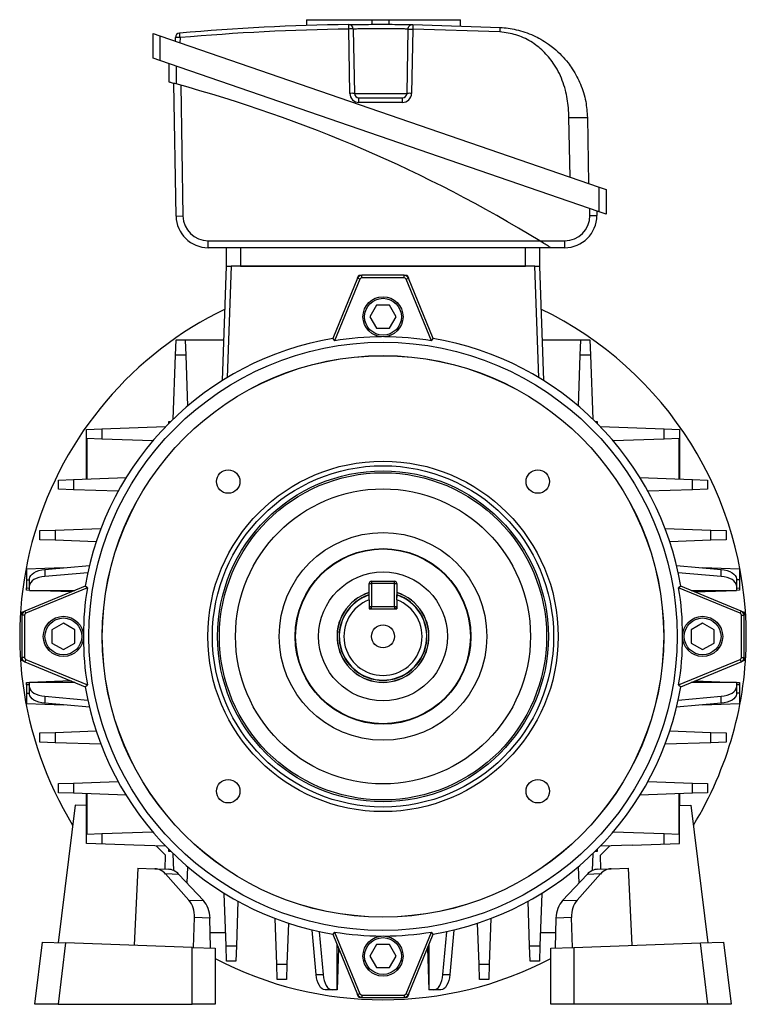
# Model space of a CAD drawing. Units: millimetres. Extents: x -787 to 512, y -512 to 512.
# Drawn here: x -79 to 79, y -106 to 108 of the extents above; entities that cross this region are included whole.
import ezdxf

# ---------------------------------------------------------------- set-up
doc = ezdxf.new("R2010")
doc.units = ezdxf.units.MM

msp = doc.modelspace()

# ---------------------------------------------------------------- linework, layer by layer
at = {"color": 7, "linetype": 'Continuous', "lineweight": 25}
for p, q in [((-16.67, 107.72), (-16.67, 106.46)), ((-16.67, 107.72), (-2.35, 107.72)), ((-2.35, 106.71), (-2.35, 107.72)), ((-2.35, 107.72), (1.35, 107.72)), ((1.35, 106.71), (1.35, 107.72)), ((1.35, 107.72), (16.88, 107.72)), ((16.88, 106.41), (16.88, 107.72)), ((-7.22, 91.7), (-7.46, 105.69)), ((-6.46, 105.69), (-6.22, 91.7)), ((5.22, 91.7), (5.46, 105.69)), ((6.46, 105.69), (6.22, 91.7)), ((25.43, 105.06), (6.46, 105.69)), ((6.48, 106.67), (25.49, 106.04)), ((-50, 99.35), (-50, 104.73)), ((-50, 104.73), (-48.5, 104.22)), ((-48.5, 104.22), (-48.5, 98.83)), ((-48.5, 104.22), (47, 71.33)), ((-45.15, 103.06), (-45.14, 103.82)), ((-44.14, 103.82), (-44.16, 102.72)), ((-48.5, 98.83), (-50, 99.35)), ((47, 65.95), (-48.5, 98.83)), ((-46.5, 94.14), (-46.5, 98.14)), ((-45, 97.63), (-45, 93.74)), ((-45, 65.02), (-45.5, 93.87)), ((-43.99, 93.46), (-43.5, 65.05)), ((-6.22, 91.7), (5.22, 91.7)), ((-5.22, 89.74), (-5.22, 90.72)), ((-5.22, 90.72), (4.22, 90.72)), ((4.22, 89.74), (4.22, 90.72)), ((4.22, 89.74), (-5.22, 89.74)), ((40.67, 73.51), (40.44, 86.42)), ((44.44, 86.42), (44.69, 72.13)), ((47, 65.95), (47, 71.33)), ((47, 71.33), (48.5, 70.82)), ((48.5, 70.82), (48.5, 65.43)), ((45, 65.14), (45, 66.64)), ((-45, 65.02), (-43.5, 65.05)), ((45, 65.14), (46.5, 65.14)), ((46.5, 66.12), (46.5, 65.14)), ((48.5, 65.43), (47, 65.95)), ((-38, 58.14), (-38, 59.64)), ((-38, 59.64), (34.07, 59.64)), ((36.5, 58.14), (-38, 58.14)), ((-34, 54.14), (-34, 58.14)), ((-31, 58.14), (-31, 54.14)), ((31, 54.14), (31, 58.14)), ((34, 58.14), (34, 54.14)), ((34.07, 59.64), (39.5, 59.64)), ((39.5, 58.14), (36.5, 58.14)), ((39.5, 59.64), (39.5, 58.14)), ((-34.87, 29.3), (-34, 54.14)), ((-34, 54.14), (-33, 54.14)), ((33, 54.14), (-33, 54.14)), ((-31, 54.14), (31, 54.14)), ((33, 54.14), (34, 54.14)), ((34, 54.14), (34.87, 29.3)), ((-5.51, 51.52), (-10.94, 38.4)), ((-5.51, 51.52), (-5.25, 52.14)), ((-5.02, 51.32), (-5.51, 51.52)), ((-5.25, 52.14), (-4.58, 52.14)), ((-4.58, 51.62), (-4.58, 52.14)), ((4.58, 52.14), (-4.58, 52.14)), ((4.58, 51.62), (-4.58, 51.62)), ((4.58, 52.14), (5.25, 52.14)), ((4.58, 51.62), (4.58, 52.14)), ((5.02, 51.32), (5.51, 51.52)), ((5.25, 52.14), (5.51, 51.52)), ((10.94, 38.4), (5.51, 51.52)), ((-5.02, 51.32), (-10.57, 37.93)), ((10.57, 37.93), (5.02, 51.32)), ((-1.44, 45.64), (-2.89, 43.14)), ((1.44, 45.64), (-1.44, 45.64)), ((2.89, 43.14), (1.44, 45.64)), ((-2.89, 43.14), (-1.44, 40.64)), ((1.44, 40.64), (2.89, 43.14)), ((-1.44, 40.64), (1.44, 40.64)), ((-45.12, 34.81), (-45, 38.12)), ((-45, 38.12), (-34.56, 38.12)), ((-34.56, 38.02), (-43, 38.02)), ((-43, 38.02), (-42.88, 34.81)), ((-10.94, 38.4), (-10.57, 37.93)), ((10.57, 37.93), (10.94, 38.4)), ((34.56, 38.12), (45, 38.12)), ((43, 38.02), (34.56, 38.02)), ((42.88, 34.81), (43, 38.02)), ((45, 38.12), (45.12, 34.81)), ((-45.6, 20.9), (-45.12, 34.81)), ((-42.88, 34.81), (-45.12, 34.81)), ((-42.88, 34.81), (-42.5, 23.71)), ((42.5, 23.71), (42.88, 34.81)), ((45.12, 34.81), (42.88, 34.81)), ((45.12, 34.81), (45.6, 20.9)), ((-46.67, 20.31), (-46.67, 19.85)), ((-46.21, 20.31), (-46.67, 20.31)), ((46.67, 20.31), (46.21, 20.31)), ((46.67, 19.85), (46.67, 20.31)), ((-64.48, 18.64), (-61.17, 18.76)), ((-64.48, 7.86), (-64.48, 18.64)), ((-61.17, 18.76), (-47.26, 19.24)), ((-61.17, 18.76), (-61.17, 16.53)), ((47.26, 19.24), (61.17, 18.76)), ((61.17, 16.53), (61.17, 18.76)), ((61.17, 18.76), (64.48, 18.64)), ((64.48, 18.64), (64.48, 7.86)), ((-64.38, 16.64), (-64.38, 7.86)), ((-61.17, 16.53), (-64.38, 16.64)), ((-50.07, 16.14), (-61.17, 16.53)), ((61.17, 16.53), (50.07, 16.14)), ((64.38, 16.64), (61.17, 16.53)), ((64.38, 7.86), (64.38, 16.64)), ((-70.59, 7.64), (-67.28, 7.76)), ((-70.59, 5.64), (-70.59, 7.64)), ((-67.28, 7.76), (-55.87, 8.16)), ((-67.28, 7.76), (-67.28, 5.53)), ((55.87, 8.16), (67.28, 7.76)), ((67.28, 5.53), (67.28, 7.76)), ((67.28, 7.76), (70.59, 7.64)), ((70.59, 7.64), (70.59, 5.64)), ((-67.28, 5.53), (-70.59, 5.64)), ((-57.6, 5.19), (-67.28, 5.53)), ((67.28, 5.53), (57.6, 5.19)), ((70.59, 5.64), (67.28, 5.53)), ((-74.6, -3.36), (-71.3, -3.24)), ((-74.6, -5.36), (-74.6, -3.36)), ((-71.3, -3.24), (-61.34, -2.89)), ((-71.3, -3.24), (-71.3, -5.47)), ((61.34, -2.89), (71.3, -3.24)), ((71.3, -5.47), (71.3, -3.24)), ((71.3, -3.24), (74.6, -3.36)), ((74.6, -3.36), (74.6, -5.36)), ((-71.3, -5.47), (-74.6, -5.36)), ((-62.37, -5.78), (-71.3, -5.47)), ((71.3, -5.47), (62.37, -5.78)), ((74.6, -5.36), (71.3, -5.47)), ((-69.51, -11.47), (-77.5, -11.75)), ((-77.5, -11.75), (-77.5, -14.04)), ((-73.55, -11.83), (-63.85, -10.97)), ((-73.55, -11.83), (-73.55, -13.33)), ((-64.2, -12.51), (-73.55, -13.33)), ((63.85, -10.97), (73.55, -11.83)), ((73.55, -13.33), (64.2, -12.51)), ((77.5, -11.75), (69.51, -11.47)), ((73.55, -13.33), (73.55, -11.83)), ((77.5, -11.75), (77.5, -14.04)), ((-77.5, -14.04), (-77.5, -15.84)), ((-76.85, -15.3), (-76.85, -13.8)), ((-3, -17.87), (-3, -14.86)), ((-3, -14.86), (-2.5, -14.86)), ((-2.5, -14.36), (-2.5, -14.86)), ((-2.5, -14.36), (2.5, -14.36)), ((-2.5, -14.86), (-2.5, -19.86)), ((2.5, -14.86), (-2.5, -14.86)), ((2.5, -14.86), (2.5, -14.36)), ((2.5, -19.86), (2.5, -14.86)), ((2.5, -14.86), (3, -14.86)), ((3, -14.86), (3, -17.87)), ((76.85, -13.8), (76.85, -15.3)), ((77.5, -14.04), (77.5, -15.84)), ((-64.76, -15.42), (-77.88, -20.85)), ((-64.29, -15.79), (-77.68, -21.34)), ((-77.5, -15.84), (-76.85, -15.86)), ((-77.5, -16.34), (-77.5, -15.84)), ((-76.85, -16.36), (-77.5, -16.34)), ((-76.85, -16.36), (-76.85, -15.3)), ((-76.85, -16.36), (-67.03, -16.36)), ((-67.8, -16.67), (-76.85, -16.36)), ((-64.29, -15.79), (-64.76, -15.42)), ((64.76, -15.42), (64.29, -15.79)), ((77.68, -21.34), (64.29, -15.79)), ((77.88, -20.85), (64.76, -15.42)), ((67.03, -16.36), (76.85, -16.36)), ((67.8, -16.67), (76.85, -16.36)), ((76.85, -15.3), (76.85, -16.36)), ((76.85, -15.86), (77.5, -15.84)), ((77.5, -16.34), (76.85, -16.36)), ((77.5, -15.84), (77.5, -16.34)), ((-3, -18.4), (-3, -20.36)), ((3, -18.4), (3, -20.36)), ((-78.5, -21.11), (-77.88, -20.85)), ((-78.5, -21.78), (-78.5, -21.11)), ((-77.68, -21.34), (-77.88, -20.85)), ((-3, -19.86), (-2.5, -19.86)), ((-3, -20.36), (3, -20.36)), ((-2.5, -19.86), (2.5, -19.86)), ((-2.5, -20.36), (-2.5, -19.86)), ((2.5, -19.86), (3, -19.86)), ((2.5, -19.86), (2.5, -20.36)), ((77.68, -21.34), (77.88, -20.85)), ((77.88, -20.85), (78.5, -21.11)), ((78.5, -21.11), (78.5, -21.78)), ((-77.98, -21.78), (-78.5, -21.78)), ((-78.5, -21.78), (-78.5, -30.94)), ((-77.98, -21.78), (-77.98, -30.94)), ((-69.5, -23.47), (-72, -24.91)), ((-67, -24.91), (-69.5, -23.47)), ((69.5, -23.47), (67, -24.91)), ((72, -24.91), (69.5, -23.47)), ((77.98, -21.78), (78.5, -21.78)), ((77.98, -30.94), (77.98, -21.78)), ((78.5, -30.94), (78.5, -21.78)), ((-72, -24.91), (-72, -27.8)), ((-67, -27.8), (-67, -24.91)), ((67, -24.91), (67, -27.8)), ((72, -27.8), (72, -24.91)), ((-72, -27.8), (-69.5, -29.24)), ((-69.5, -29.24), (-67, -27.8)), ((67, -27.8), (69.5, -29.24)), ((69.5, -29.24), (72, -27.8)), ((-78.5, -31.61), (-78.5, -30.94)), ((-77.98, -30.94), (-78.5, -30.94)), ((-77.88, -31.86), (-78.5, -31.61)), ((-77.68, -31.38), (-77.88, -31.86)), ((-77.88, -31.86), (-64.76, -37.3)), ((-77.68, -31.38), (-64.29, -36.93)), ((64.29, -36.93), (77.68, -31.38)), ((64.76, -37.3), (77.88, -31.86)), ((77.68, -31.38), (77.88, -31.86)), ((78.5, -31.61), (77.88, -31.86)), ((77.98, -30.94), (78.5, -30.94)), ((78.5, -30.94), (78.5, -31.61)), ((-77.5, -36.38), (-76.85, -36.36)), ((-77.5, -36.88), (-77.5, -36.38)), ((-67.8, -36.04), (-76.85, -36.36)), ((-67.03, -36.36), (-76.85, -36.36)), ((-76.85, -37.42), (-76.85, -36.36)), ((76.85, -36.36), (67.03, -36.36)), ((67.8, -36.04), (76.85, -36.36)), ((76.85, -36.36), (76.85, -37.42)), ((76.85, -36.36), (77.5, -36.38)), ((77.5, -36.38), (77.5, -36.88)), ((-76.85, -36.86), (-77.5, -36.88)), ((-77.5, -36.88), (-77.5, -38.67)), ((-76.85, -38.92), (-76.85, -37.42)), ((-64.76, -37.3), (-64.29, -36.93)), ((64.29, -36.93), (64.76, -37.3)), ((77.5, -36.88), (76.85, -36.86)), ((76.85, -37.42), (76.85, -38.92)), ((77.5, -36.88), (77.5, -38.67)), ((-77.5, -38.67), (-77.5, -40.96)), ((-73.55, -39.39), (-73.55, -40.89)), ((-73.55, -39.39), (-64.2, -40.21)), ((64.2, -40.21), (73.55, -39.39)), ((73.55, -40.89), (73.55, -39.39)), ((77.5, -38.67), (77.5, -40.96)), ((-77.5, -40.96), (-69.51, -41.24)), ((-63.85, -41.74), (-73.55, -40.89)), ((73.55, -40.89), (63.85, -41.74)), ((69.51, -41.24), (77.5, -40.96)), ((-71.3, -47.24), (-62.37, -46.93)), ((62.37, -46.93), (71.3, -47.24)), ((-74.6, -47.36), (-71.3, -47.24)), ((-74.6, -49.36), (-74.6, -47.36)), ((-71.3, -47.24), (-71.3, -49.47)), ((71.3, -49.47), (71.3, -47.24)), ((71.3, -47.24), (74.6, -47.36)), ((74.6, -47.36), (74.6, -49.36)), ((-71.3, -49.47), (-74.6, -49.36)), ((-61.34, -49.82), (-71.3, -49.47)), ((71.3, -49.47), (61.34, -49.82)), ((74.6, -49.36), (71.3, -49.47)), ((-70.59, -58.36), (-67.28, -58.24)), ((-70.59, -60.36), (-70.59, -58.36)), ((-67.28, -58.24), (-57.6, -57.9)), ((-67.28, -58.24), (-67.28, -60.47)), ((57.6, -57.9), (67.28, -58.24)), ((67.28, -60.47), (67.28, -58.24)), ((67.28, -58.24), (70.59, -58.36)), ((70.59, -58.36), (70.59, -60.36)), ((-67.28, -60.47), (-70.59, -60.36)), ((-55.87, -60.87), (-67.28, -60.47)), ((-64.48, -63.15), (-64.48, -60.57)), ((-64.38, -60.57), (-64.38, -69.35)), ((67.28, -60.47), (55.87, -60.87)), ((64.38, -69.35), (64.38, -60.57)), ((64.48, -60.57), (64.48, -63.15)), ((70.59, -60.36), (67.28, -60.47)), ((-66.96, -63.07), (-70.63, -92.96)), ((-64.48, -63.15), (-66.96, -63.07)), ((-64.48, -71.36), (-64.48, -63.15)), ((64.48, -63.15), (66.96, -63.07)), ((64.48, -71.36), (64.48, -63.15)), ((66.96, -63.07), (70.63, -92.96)), ((-64.38, -69.35), (-61.17, -69.24)), ((-61.17, -69.24), (-50.07, -68.85)), ((-61.17, -69.24), (-61.17, -71.47)), ((50.07, -68.85), (61.17, -69.24)), ((61.17, -71.47), (61.17, -69.24)), ((61.17, -69.24), (64.38, -69.35)), ((-54.2, -71.72), (-64.48, -71.36)), ((-47.26, -71.96), (-54.2, -71.72)), ((-47.31, -73.96), (-49.31, -71.89)), ((-46.67, -72.57), (-46.67, -73.03)), ((46.67, -73.03), (46.67, -72.57)), ((54.2, -71.72), (47.26, -71.96)), ((49.31, -71.89), (47.31, -73.96)), ((54.2, -71.72), (64.48, -71.36)), ((-47.36, -76.96), (-47.31, -73.96)), ((-46.67, -73.03), (-46.21, -73.03)), ((-45.47, -77.29), (-45.6, -73.62)), ((45.6, -73.62), (45.47, -77.29)), ((46.21, -73.03), (46.67, -73.03)), ((47.36, -76.96), (47.31, -73.96)), ((-53.29, -76.75), (-54.09, -93.53)), ((-53.29, -76.75), (-49.59, -76.88)), ((-49.59, -76.88), (-46.7, -76.98)), ((-42.5, -76.43), (-42.62, -79.98)), ((42.62, -79.98), (42.5, -76.43)), ((46.7, -76.98), (49.59, -76.88)), ((49.59, -76.88), (53.29, -76.75)), ((53.29, -76.75), (54.09, -93.53)), ((-42.22, -83.7), (-47.3, -78.02)), ((-44.36, -78.12), (-47.3, -78.02)), ((-44.36, -78.12), (-39.04, -83.81)), ((39.04, -83.81), (44.36, -78.12)), ((47.3, -78.02), (42.22, -83.7)), ((47.3, -78.02), (44.36, -78.12)), ((-34.12, -93.64), (-34.51, -82.23)), ((34.51, -82.23), (34.12, -93.64)), ((-42.22, -83.7), (-39.04, -83.81)), ((-31.55, -83.96), (-31.88, -93.64)), ((31.88, -93.64), (31.55, -83.96)), ((39.04, -83.81), (42.22, -83.7)), ((-41.17, -93.98), (-40.97, -87.51)), ((-37.62, -87.63), (-40.97, -87.51)), ((-37.52, -94.11), (-37.62, -87.63)), ((-23.12, -97.65), (-23.46, -87.7)), ((23.46, -87.7), (23.12, -97.65)), ((37.52, -94.11), (37.62, -87.63)), ((40.97, -87.51), (37.62, -87.63)), ((41.17, -93.98), (40.97, -87.51)), ((-20.57, -88.73), (-20.88, -97.65)), ((20.88, -97.65), (20.57, -88.73)), ((-37.57, -90.74), (-34.22, -90.74)), ((-34.21, -90.83), (-37.57, -90.83)), ((-14.53, -99.9), (-15.38, -90.21)), ((-13.85, -90.56), (-13.03, -99.9)), ((-10.57, -90.65), (-10.94, -91.11)), ((-10.94, -91.11), (-5.51, -104.24)), ((-10.57, -90.65), (-5.02, -104.04)), ((5.02, -104.04), (10.57, -90.65)), ((5.51, -104.24), (10.94, -91.11)), ((10.94, -91.11), (10.57, -90.65)), ((13.03, -99.9), (13.85, -90.56)), ((15.38, -90.21), (14.53, -99.9)), ((37.57, -90.83), (34.21, -90.83)), ((34.22, -90.74), (37.57, -90.74)), ((-75.68, -106.35), (-74.02, -92.84)), ((-74.02, -92.84), (-69.02, -93.01)), ((-69.02, -93.01), (-70.66, -106.35)), ((-41.51, -93.97), (-69.02, -93.01)), ((-41.51, -106.35), (-41.51, -93.97)), ((-41.51, -93.97), (-36.51, -94.15)), ((-36.51, -94.15), (-36.51, -106.35)), ((-34.12, -93.64), (-31.88, -93.64)), ((-34, -96.94), (-34.12, -93.64)), ((-31.88, -93.64), (-32, -96.94)), ((-10, -103.21), (-10, -93.39)), ((-9.68, -94.15), (-10, -103.21)), ((-1.44, -93.36), (-2.89, -95.86)), ((1.44, -93.36), (-1.44, -93.36)), ((2.89, -95.86), (1.44, -93.36)), ((9.68, -94.15), (10, -103.21)), ((10, -93.39), (10, -103.21)), ((31.88, -93.64), (34.12, -93.64)), ((32, -96.94), (31.88, -93.64)), ((34.12, -93.64), (34, -96.94)), ((36.51, -94.15), (41.51, -93.97)), ((36.51, -106.35), (36.51, -94.15)), ((41.51, -93.97), (69.02, -93.01)), ((41.51, -93.97), (41.51, -106.35)), ((69.02, -93.01), (74.02, -92.84)), ((70.66, -106.35), (69.02, -93.01)), ((74.02, -92.84), (75.68, -106.35)), ((-2.89, -95.86), (-1.44, -98.36)), ((1.44, -98.36), (2.89, -95.86)), ((-32, -96.94), (-34, -96.94)), ((-23.12, -97.65), (-20.88, -97.65)), ((-23, -100.96), (-23.12, -97.65)), ((-20.88, -97.65), (-21, -100.96)), ((-1.44, -98.36), (1.44, -98.36)), ((20.88, -97.65), (23.12, -97.65)), ((21, -100.96), (20.88, -97.65)), ((23.12, -97.65), (23, -100.96)), ((34, -96.94), (32, -96.94)), ((-14.53, -99.9), (-13.03, -99.9)), ((13.03, -99.9), (14.53, -99.9)), ((-21, -100.96), (-23, -100.96)), ((23, -100.96), (21, -100.96)), ((-11.06, -103.21), (-12.56, -103.21)), ((-10, -103.21), (-11.06, -103.21)), ((-5.02, -104.04), (-5.51, -104.24)), ((-5.25, -104.86), (-5.51, -104.24)), ((-4.58, -104.86), (-5.25, -104.86)), ((-4.58, -104.33), (4.58, -104.33)), ((-4.58, -104.33), (-4.58, -104.86)), ((-4.58, -104.86), (4.58, -104.86)), ((4.58, -104.33), (4.58, -104.86)), ((5.25, -104.86), (4.58, -104.86)), ((5.02, -104.04), (5.51, -104.24)), ((5.51, -104.24), (5.25, -104.86)), ((11.06, -103.21), (10, -103.21)), ((12.56, -103.21), (11.06, -103.21)), ((-70.66, -106.35), (-75.68, -106.35)), ((-70.66, -106.35), (-41.51, -106.35)), ((-36.51, -106.35), (-41.51, -106.35)), ((41.51, -106.35), (36.51, -106.35)), ((70.66, -106.35), (41.51, -106.35)), ((75.68, -106.35), (70.66, -106.35))]:
    msp.add_line(p, q, dxfattribs=at)
at = {"color": 8, "linetype": 'Continuous', "lineweight": 25}
for p, q in [((-33, 54.14), (-33.85, 29.92)), ((33.85, 29.92), (33, 54.14)), ((-77.5, -14.04), (-76.85, -14.04)), ((77.5, -14.04), (76.85, -14.04)), ((-77.5, -38.67), (-76.85, -38.67)), ((77.5, -38.67), (76.85, -38.67))]:
    msp.add_line(p, q, dxfattribs=at)
at = {"color": 7, "linetype": 'Continuous', "lineweight": 25, "flags": 128}
for points in [[(-7.48, 106.67), (-7.48, 106.65), (-7.48, 106.59), (-7.48, 106.5), (-7.47, 106.38), (-7.47, 106.23), (-7.47, 106.06), (-7.47, 105.88), (-7.46, 105.69)], [(-76.85, -13.8), (-76.79, -13.45), (-76.61, -13.12), (-76.32, -12.8), (-75.92, -12.51), (-75.42, -12.27), (-74.85, -12.07), (-74.22, -11.92), (-73.55, -11.83)], [(73.55, -11.83), (74.22, -11.92), (74.85, -12.07), (75.42, -12.27), (75.92, -12.51), (76.32, -12.8), (76.61, -13.12), (76.79, -13.45), (76.85, -13.8)], [(-73.55, -13.33), (-74.22, -13.42), (-74.85, -13.57), (-75.42, -13.77), (-75.92, -14.01), (-76.32, -14.3), (-76.61, -14.62), (-76.79, -14.95), (-76.85, -15.3)], [(76.85, -15.3), (76.79, -14.95), (76.61, -14.62), (76.32, -14.3), (75.92, -14.01), (75.42, -13.77), (74.85, -13.57), (74.22, -13.42), (73.55, -13.33)], [(-76.85, -37.42), (-76.79, -37.76), (-76.61, -38.1), (-76.32, -38.42), (-75.92, -38.7), (-75.42, -38.95), (-74.85, -39.15), (-74.22, -39.3), (-73.55, -39.39)], [(73.55, -39.39), (74.22, -39.3), (74.85, -39.15), (75.42, -38.95), (75.92, -38.7), (76.32, -38.42), (76.61, -38.1), (76.79, -37.76), (76.85, -37.42)], [(-73.55, -40.89), (-74.22, -40.8), (-74.85, -40.65), (-75.42, -40.45), (-75.92, -40.2), (-76.32, -39.92), (-76.61, -39.6), (-76.79, -39.26), (-76.85, -38.92)], [(76.85, -38.92), (76.79, -39.26), (76.61, -39.6), (76.32, -39.92), (75.92, -40.2), (75.42, -40.45), (74.85, -40.65), (74.22, -40.8), (73.55, -40.89)], [(-12.56, -103.21), (-12.91, -103.15), (-13.24, -102.97), (-13.56, -102.67), (-13.84, -102.27), (-14.09, -101.78), (-14.29, -101.21), (-14.44, -100.58), (-14.53, -99.9)], [(-13.03, -99.9), (-12.94, -100.58), (-12.79, -101.21), (-12.59, -101.78), (-12.34, -102.27), (-12.06, -102.67), (-11.74, -102.97), (-11.41, -103.15), (-11.06, -103.21)], [(11.06, -103.21), (11.41, -103.15), (11.74, -102.97), (12.06, -102.67), (12.34, -102.27), (12.59, -101.78), (12.79, -101.21), (12.94, -100.58), (13.03, -99.9)], [(14.53, -99.9), (14.44, -100.58), (14.29, -101.21), (14.09, -101.78), (13.84, -102.27), (13.56, -102.67), (13.24, -102.97), (12.91, -103.15), (12.56, -103.21)]]:
    msp.add_lwpolyline(points, dxfattribs=at)
at = {"color": 7, "linetype": 'Continuous', "lineweight": 25}
for centre, radius in [((0, 43.14), 4.36), ((0, 43.14), 4), ((0, -26.36), 63.95), ((0, -26.36), 61.05), ((0, -26.36), 61.03), ((0, -26.36), 38.1), ((0, -26.36), 37.1), ((-33.66, 7.3), 2.55), ((0, -26.36), 35.97), ((0, -26.36), 35.57), ((33.66, 7.3), 2.55), ((0, -26.36), 32.07), ((0, -26.36), 22.58), ((0, -26.36), 19.09), ((0, -26.36), 19), ((0, -26.36), 14), ((-69.5, -26.36), 4.36), ((-69.5, -26.36), 4), ((69.5, -26.36), 4.36), ((69.5, -26.36), 4), ((0, -26.36), 2.5), ((-33.66, -60.02), 2.55), ((33.66, -60.02), 2.55), ((0, -95.86), 4.36), ((0, -95.86), 4)]:
    msp.add_circle(centre, radius, dxfattribs=at)
for centre, radius, start, end in [((-0.5, -392.06), 498.77, 90.8016, 95.0293), ((-0.5, -392.04), 497.77, 90.8016, 95.0293), ((-7.46, 105.67), 1, 1, 90.8016), ((-6.96, 91.36), 14.34, 88.0016, 91.9984), ((-44.14, 103.8), 1, 95.0293, 179), ((-44.64, 89.49), 14.34, 88.0016, 91.9984), ((-203.11, 90.07), 159.57, 4.9421, 5.2949), ((-124.6, -199.59), 303.94, 58.5303, 74.8183), ((-6.72, 77.37), 14.34, 88.0016, 91.9984), ((-5.22, 91.74), 2, 181, 270), ((-5.22, 91.72), 1, 181, 270), ((4.22, 91.74), 2, 270, 359), ((4.22, 91.72), 1, 270, 359), ((5.72, 77.37), 14.34, 88.0016, 91.9984), ((-38, 65.14), 7, 181, 270), ((-38, 65.14), 5.5, 181, 270), ((39.5, 65.14), 5.5, 270, 0), ((39.5, 65.14), 7, 270, 0), ((-4.58, 51.14), 1, 90, 157.5), ((-4.58, 51.14), 0.476, 90, 157.5), ((4.58, 51.14), 1, 22.5, 90), ((4.58, 51.14), 0.476, 22.5, 90), ((0, -26.36), 79, 115.7542, 211.3174), ((0, -26.36), 79, 0, 64.2458), ((0, -26.36), 65.15, 90.2623, 99.3365), ((0, -26.36), 65.15, 80.6635, 89.7377), ((0, -26.36), 65.67, 99.5912, 170.4088), ((0, -26.36), 65.67, 9.5912, 80.4088), ((-2.5, -14.86), 0.5, 90, 180), ((2.5, -14.86), 0.5, 0, 90), ((0, -26.36), 65.15, 170.6635, 179.7377), ((0, -26.36), 10, 107.4576, 72.5424), ((0, -26.36), 9.97, 107.5028, 270), ((0, -26.36), 9.97, 270, 72.4972), ((0, -26.36), 65.15, 0.2623, 9.3365), ((0, -26.36), 9.5, 108.4085, 71.5915), ((0, -26.36), 8.5, 110.6673, 69.3327), ((-77.5, -21.78), 1, 112.5, 180), ((-77.5, -21.78), 0.476, 112.5, 180), ((-2.5, -19.86), 0.5, 180, 270), ((2.5, -19.86), 0.5, 270, 0), ((77.5, -21.78), 0.476, 0, 67.5), ((77.5, -21.78), 1, 0, 67.5), ((0, -26.36), 65.15, 180.2623, 189.3365), ((0, -26.36), 65.15, 350.6635, 359.7377), ((0, -26.36), 79, 328.6826, 0), ((-77.5, -30.94), 1, 180, 247.5), ((-77.5, -30.94), 0.476, 180, 247.5), ((77.5, -30.94), 0.476, 292.5, 0), ((77.5, -30.94), 1, 292.5, 0), ((0, -26.36), 65.67, 189.5912, 260.4088), ((0, -26.36), 65.67, 279.5912, 350.4088), ((0, -26.36), 65.15, 260.6635, 269.7377), ((0, -26.36), 65.15, 270.2623, 279.3365), ((0, -26.36), 79, 242.4723, 297.5277), ((-4.58, -103.86), 1, 202.5, 270), ((-4.58, -103.86), 0.476, 202.5, 270), ((4.58, -103.86), 0.476, 270, 337.5), ((4.58, -103.86), 1, 270, 337.5)]:
    msp.add_arc(centre, radius, start, end, dxfattribs=at)
at = {"color": 8, "linetype": 'Continuous', "lineweight": 25}
for start, end in [(108.685, 270), (270, 71.5562)]:
    msp.add_arc((0, -26.36), 9.55, start, end, dxfattribs=at)
at = {"color": 7, "linetype": 'Continuous', "lineweight": 25}
for centre, major_axis, start_param, end_param in [((-49.88, -81.87), (0.45, 4.98), 5.661431, 6.324656), ((-46.77, -81.98), (-0.1, 5), 5.578489, 6.241714), ((46.77, -81.98), (0.1, 5), 0.041471, 0.704696), ((49.88, -81.87), (-0.45, 4.98), 6.241714, 6.90494), ((-44.81, -87.55), (0.45, 4.98), 4.788766, 5.661431), ((-41.44, -87.67), (-0.1, 5), 4.705825, 5.578489), ((41.44, -87.67), (0.1, 5), 0.704696, 1.577361), ((44.81, -87.55), (-0.45, 4.98), 0.621754, 1.494419)]:
    msp.add_ellipse(centre, major_axis=major_axis, ratio=0.765113, start_param=start_param, end_param=end_param, dxfattribs=at)
for points, knots in [([(-7.48, 106.67), (-7.4, 106.67), (-7.25, 106.67), (-6.04, 106.69), (-4.27, 106.7), (-2.06, 106.72), (0.32, 106.72), (2.61, 106.71), (4.56, 106.69), (5.92, 106.68), (6.44, 106.67), (6.47, 106.67), (6.48, 106.67)], [0, 0, 0, 0, 0.1072798, 0.2146042, 0.3219989, 0.4294495, 0.5369118, 0.6443445, 0.7517277, 0.8590588, 0.9663475, 1, 1, 1, 1]), ([(5.46, 105.69), (5.46, 105.69), (5.43, 105.69), (4.99, 105.69), (3.82, 105.71), (2.16, 105.73), (0.2, 105.74), (-1.83, 105.73), (-3.72, 105.72), (-5.24, 105.7), (-6.27, 105.69), (-6.4, 105.69), (-6.46, 105.69)], [0, 0, 0, 0, 0.033686, 0.141065, 0.248433, 0.355782, 0.463125, 0.570481, 0.677856, 0.785239, 0.89262, 1, 1, 1, 1]), ([(6.48, 106.67), (6.48, 106.65), (6.48, 106.63), (6.48, 106.51), (6.47, 106.39), (6.47, 106.23), (6.47, 106), (6.47, 105.81), (6.46, 105.69)], [0, 0, 0, 0, 0.239714, 0.368534, 0.500018, 0.631499, 0.760312, 1, 1, 1, 1]), ([(25.43, 105.06), (25.44, 105.18), (25.45, 105.37), (25.46, 105.6), (25.47, 105.76), (25.48, 105.88), (25.48, 106.01), (25.49, 106.03), (25.49, 106.04)], [0, 0, 0, 0, 0.239696, 0.368514, 0.5, 0.631486, 0.760304, 1, 1, 1, 1]), ([(40.44, 86.42), (40.42, 87.12), (40.36, 88.5), (40.1, 90.51), (39.67, 92.52), (39.03, 94.52), (38.15, 96.48), (37.13, 98.18), (36.02, 99.64), (34.86, 100.88), (33.56, 102.01), (32.12, 103), (30.57, 103.81), (28.37, 104.68), (26.61, 104.91), (25.43, 105.06)], [0, 0, 0, 0, 0.08032, 0.15685, 0.23008, 0.313358, 0.394258, 0.473854, 0.538079, 0.601636, 0.667431, 0.732625, 0.799363, 0.865877, 1, 1, 1, 1]), ([(25.49, 106.04), (26.06, 106), (27.23, 105.91), (29.02, 105.56), (30.88, 105.04), (32.66, 104.34), (34.38, 103.46), (35.86, 102.52), (37.38, 101.36), (38.83, 100.02), (40.14, 98.5), (41.26, 96.95), (42.16, 95.4), (43.25, 93.07), (44.19, 90.1), (44.36, 87.59), (44.44, 86.42)], [0, 0, 0, 0, 0.056743, 0.11713, 0.181208, 0.249012, 0.30792, 0.374294, 0.424696, 0.499953, 0.571897, 0.625679, 0.691791, 0.751117, 0.882714, 1, 1, 1, 1]), ([(-45, 93.74), (-45.17, 93.79), (-45.52, 93.88), (-45.98, 94), (-46.32, 94.09), (-46.48, 94.14), (-46.49, 94.14), (-46.5, 94.14)], [0, 0, 0, 0, 0.224446, 0.449028, 0.669567, 0.882663, 1, 1, 1, 1]), ([(40.44, 86.42), (40.94, 86.42), (41.72, 86.44), (42.65, 86.44), (43.29, 86.45), (43.81, 86.44), (44.31, 86.44), (44.39, 86.42), (44.44, 86.42)], [0, 0, 0, 0, 0.2394611, 0.3683634, 0.5, 0.6316366, 0.7605389, 1, 1, 1, 1]), ([(36.5, 58.14), (36.49, 58.15), (36.47, 58.16), (36.29, 58.27), (35.9, 58.51), (35.14, 58.99), (34.48, 59.39), (34.07, 59.64)], [0, 0, 0, 0, 0.08137, 0.180561, 0.330435, 0.594629, 1, 1, 1, 1]), ([(-3, -18.4), (-3, -18.28), (-3, -17.93), (-3, -17.57), (-3, -17.34)], [0, 0, 0, 0, 0.352021, 1, 1, 1, 1]), ([(3, -18.4), (3, -18.28), (3, -17.93), (3, -17.57), (3, -17.34)], [0, 0, 0, 0, 0.352021, 1, 1, 1, 1])]:
    msp.add_open_spline(points, degree=3, knots=knots, dxfattribs=at)
for points in [[(5.46, 105.69), (5.48, 105.82), (5.52, 106.08), (5.75, 106.4), (6.09, 106.63), (6.35, 106.65), (6.48, 106.67)], [(5.46, 105.69), (5.48, 105.69), (5.51, 105.69), (5.74, 105.69), (6.07, 105.69), (6.33, 105.69), (6.46, 105.69)]]:
    msp.add_open_spline(points, degree=3, dxfattribs=at)

doc.saveas('drawing.dxf')
